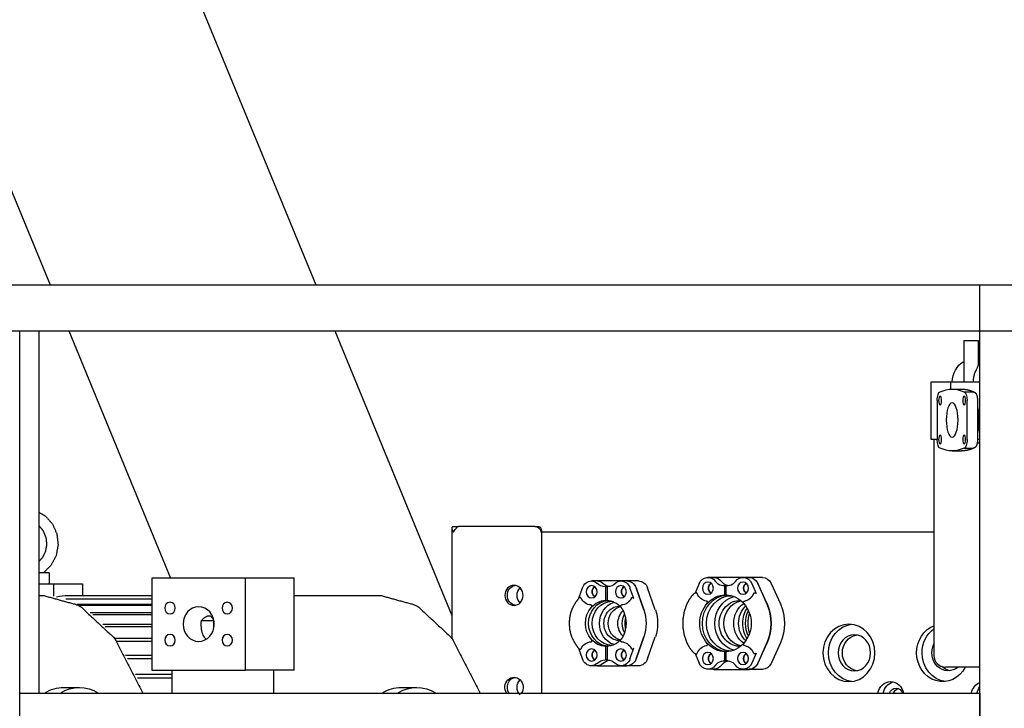
# Model space of a CAD drawing. Extents: x -65 to 939, y 17 to 868.
# Drawn here: x 281 to 281, y 377 to 377 of the extents above; entities that cross this region are included whole.
import ezdxf

# ---------------------------------------------------------------- set-up
doc = ezdxf.new("R2010")
doc.units = 0
doc.header["$LTSCALE"] = 52.631579
doc.header["$MEASUREMENT"] = 0

msp = doc.modelspace()

# ---------------------------------------------------------------- linework, layer by layer
at = {"color": 7}
for p, q in [((280.5905, 377.8168), (280.89527, 377.07601)), ((280.72228, 377.8168), (281.02705, 377.07601)), ((280.36296, 377.07601), (281.37686, 377.07601)), ((281.35621, 375.94834), (281.35621, 377.07601)), ((281.35621, 377.07601), (281.37686, 377.07601)), ((280.36296, 377.05323), (281.37686, 377.05323)), ((280.85959, 377.05323), (280.88023, 377.05323)), ((280.88023, 375.94834), (280.88023, 377.05323)), ((280.88986, 376.87383), (280.88986, 377.05323)), ((280.90465, 377.05323), (280.95502, 376.93078)), ((281.03643, 377.05323), (281.09445, 376.9122)), ((281.34822, 377.04848), (281.34822, 377.02797)), ((281.34822, 377.04848), (281.353, 377.04848)), ((281.353, 377.04848), (281.35534, 377.04848)), ((281.35534, 377.04848), (281.35534, 377.03604)), ((281.35534, 377.03936), (281.35621, 377.03936)), ((281.33204, 376.9995), (281.33204, 377.02797)), ((281.33204, 377.02797), (281.34188, 377.02797)), ((281.34188, 377.0244), (281.34188, 377.02797)), ((281.34188, 377.02797), (281.35621, 377.02797)), ((281.34247, 377.02441), (281.34715, 377.02441)), ((281.34843, 377.02299), (281.35311, 377.02299)), ((281.33504, 377.01872), (281.33504, 376.99947)), ((281.34989, 376.99947), (281.34989, 377.01872)), ((281.35504, 377.01872), (281.35504, 376.99947)), ((281.33504, 376.9995), (281.33204, 376.9995)), ((281.33346, 376.9995), (281.33346, 376.89242)), ((281.35621, 376.9995), (281.35504, 376.9995)), ((281.34247, 376.99377), (281.34715, 376.99377)), ((281.34843, 376.9952), (281.35311, 376.9952)), ((281.35621, 376.9977), (281.35489, 376.9977)), ((281.09445, 376.95556), (281.09445, 376.90112)), ((281.09518, 376.95641), (281.09777, 376.95641)), ((281.1086, 376.95641), (281.09777, 376.95641)), ((281.11238, 376.95641), (281.1086, 376.95641)), ((281.13561, 376.95641), (281.11238, 376.95641)), ((281.13561, 376.95641), (281.13681, 376.95641)), ((281.13892, 376.95442), (281.13892, 376.87383)), ((281.33346, 376.95356), (281.13892, 376.95356)), ((280.88986, 376.93363), (280.89492, 376.93363)), ((280.89492, 376.93363), (280.89492, 376.92793)), ((280.94571, 376.93078), (280.94571, 376.88522)), ((280.99217, 376.93078), (280.94571, 376.93078)), ((281.01624, 376.93078), (280.99217, 376.93078)), ((280.99217, 376.88522), (280.99217, 376.93078)), ((281.01624, 376.88522), (281.01624, 376.93078)), ((281.22438, 376.9311), (281.22139, 376.9311)), ((281.2418, 376.93114), (281.22438, 376.93114)), ((281.23882, 376.9311), (281.2418, 376.9311)), ((281.2484, 376.93114), (281.2418, 376.93114)), ((280.88986, 376.92793), (280.89696, 376.92793)), ((280.89696, 376.92793), (280.89696, 376.92184)), ((280.89696, 376.92793), (280.9114, 376.92793)), ((280.9114, 376.92793), (280.9114, 376.92224)), ((281.15742, 376.92086), (281.15921, 376.92596)), ((281.16669, 376.92938), (281.1637, 376.92938)), ((281.18123, 376.92938), (281.16672, 376.92938)), ((281.17138, 376.92647), (281.17061, 376.92647)), ((281.17061, 376.92647), (281.17061, 376.91975)), ((281.17144, 376.92647), (281.17138, 376.92647)), ((281.17138, 376.92647), (281.17138, 376.91975)), ((281.18127, 376.92938), (281.17828, 376.92938)), ((281.18696, 376.92938), (281.18123, 376.92938)), ((281.18464, 376.92065), (281.18277, 376.92596)), ((281.1896, 376.9151), (281.18575, 376.92597)), ((281.18576, 376.92596), (281.18959, 376.91506)), ((281.19533, 376.9151), (281.19148, 376.92597)), ((281.21705, 376.92808), (281.21502, 376.92337)), ((281.2304, 376.92689), (281.22981, 376.92689)), ((281.22981, 376.92244), (281.22981, 376.92689)), ((281.2311, 376.92689), (281.2304, 376.92689)), ((281.2304, 376.92244), (281.2304, 376.92689)), ((281.24316, 376.92808), (281.2453, 376.92312)), ((281.25071, 376.918), (281.24614, 376.92817)), ((281.24614, 376.92808), (281.25072, 376.91749)), ((281.25274, 376.92817), (281.25731, 376.918)), ((280.88986, 376.92224), (280.89175, 376.92224)), ((280.90418, 376.92224), (280.94571, 376.92224)), ((281.01624, 376.92224), (281.05903, 376.92224)), ((281.2304, 376.92244), (281.22981, 376.92244)), ((280.94571, 376.92032), (280.90306, 376.92032)), ((280.90852, 376.91795), (280.94571, 376.91795)), ((280.94571, 376.9172), (280.9099, 376.9172)), ((281.17138, 376.91975), (281.17061, 376.91975)), ((281.21097, 376.91801), (281.21073, 376.91747)), ((280.91514, 376.91368), (280.94571, 376.91368)), ((280.94571, 376.91263), (280.91645, 376.91263)), ((280.92141, 376.908), (280.94571, 376.908)), ((280.94571, 376.90667), (280.92264, 376.90667)), ((280.97653, 376.9097), (280.97013, 376.9097)), ((280.92728, 376.90098), (280.94571, 376.90098)), ((281.18575, 376.89075), (281.1896, 376.90163)), ((281.18959, 376.90167), (281.18576, 376.89077)), ((281.19148, 376.89075), (281.19533, 376.90163)), ((280.94571, 376.89939), (280.92842, 376.89939)), ((281.17061, 376.89698), (281.17061, 376.89026)), ((281.17138, 376.89698), (281.17061, 376.89698)), ((281.17138, 376.89698), (281.17138, 376.89026)), ((281.18277, 376.89077), (281.18464, 376.89608)), ((281.21073, 376.89928), (281.21097, 376.89874)), ((281.25072, 376.89926), (281.24614, 376.88867)), ((281.24614, 376.88855), (281.25071, 376.89873)), ((281.25731, 376.89873), (281.25274, 376.88855)), ((280.93269, 376.89269), (280.94571, 376.89269)), ((281.15921, 376.89077), (281.15742, 376.89586)), ((281.21502, 376.89338), (281.21705, 376.88867)), ((281.2304, 376.89431), (281.22981, 376.89431)), ((281.22981, 376.88986), (281.22981, 376.89431)), ((281.2304, 376.88986), (281.2304, 376.89431)), ((281.2453, 376.89363), (281.24316, 376.88867)), ((280.94571, 376.89085), (280.93374, 376.89085)), ((281.16669, 376.88735), (281.1637, 376.88735)), ((281.16672, 376.88735), (281.18123, 376.88735)), ((281.17138, 376.89026), (281.17061, 376.89026)), ((281.17144, 376.89026), (281.17138, 376.89026)), ((281.18127, 376.88735), (281.17828, 376.88735)), ((281.18696, 376.88735), (281.18123, 376.88735)), ((281.2304, 376.88986), (281.22981, 376.88986)), ((281.2311, 376.88986), (281.2304, 376.88986)), ((281.35621, 376.88673), (281.33916, 376.88673)), ((280.93762, 376.88323), (280.95577, 376.88323)), ((280.94571, 376.88522), (280.99217, 376.88522)), ((280.95577, 376.87383), (280.95577, 376.88522)), ((281.01624, 376.88522), (280.99217, 376.88522)), ((281.00619, 376.87383), (281.00619, 376.88522)), ((281.22438, 376.88564), (281.22139, 376.88564)), ((281.22438, 376.88558), (281.2418, 376.88558)), ((281.23882, 376.88564), (281.2418, 376.88564)), ((281.2484, 376.88558), (281.2418, 376.88558)), ((280.90207, 376.87668), (280.90981, 376.87668)), ((280.95577, 376.88117), (280.93856, 376.88117)), ((281.06935, 376.87668), (281.07709, 376.87668)), ((280.88023, 376.87383), (281.35621, 376.87383)), ((281.35621, 376.87383), (281.35621, 376.85105))]:
    msp.add_line(p, q, dxfattribs=at)
msp.add_arc((281.33916, 376.89242), 0.0057, 180, 270, dxfattribs=at)
at = {"color": 7, "extrusion": (0, 0, -1)}
for centre, major_axis, ratio, start_param, end_param in [((281.35325, 377.02797), (0, -0.01139), 0.939693, 1.570796, 2.652363), ((281.33651, 377.01872), (0, -0.00427), 0.34202, 1.570796, 3.141593), ((281.34247, 376.91704), (0, 0.10737), 0.34202, 6.120149, 6.446222), ((281.34843, 377.01872), (0, 0.00427), 0.34202, 0, 1.570796), ((281.35183, 377.00909), (0, -0.01139), 0.34202, 4.108646, 5.316132), ((281.33651, 376.99947), (0, -0.00427), 0.34202, 0, 1.570796), ((281.34843, 376.99947), (0, 0.00427), 0.34202, 1.570796, 3.141593), ((281.34247, 377.10114), (0, -0.10737), 0.34202, 6.120149, 6.446222), ((281.09518, 376.95356), (0, 0.00285), 0.422618, 5.759587, 6.283185), ((281.09777, 376.95356), (0, 0.00285), 0.422618, 5.759587, 6.283185), ((281.13561, 376.95356), (0, 0.00285), 0.906308, 0, 0.523599), ((281.13681, 376.95356), (0, 0.00285), 0.906308, 0, 0.523599), ((281.22139, 376.9258), (0, 0.0053), 0.906308, 5.157215, 7.180558), ((281.22438, 376.9258), (0, 0.00534), 0.906308, 6.16094, 6.283185), ((281.22438, 376.9258), (0, 0.0053), 0.906308, 0, 0.897373), ((281.23882, 376.9258), (0, 0.0053), 0.906308, 5.385813, 7.409156), ((281.2418, 376.9258), (0, 0.00534), 0.906308, 0, 1.110749), ((281.2418, 376.9258), (0, 0.0053), 0.906308, 0, 1.125971), ((281.2484, 376.9258), (0, 0.00534), 0.906308, 0, 1.110749), ((281.12649, 376.92224), (0, -0.00498), 0.906308, 0.133628, 3.007965), ((281.12649, 376.92224), (0, 0.00498), 0.906308, 3.275221, 6.149557), ((281.1313, 376.92224), (0, 0.00498), 0.906308, 3.870632, 5.554146), ((281.16374, 376.92403), (0, 0.00535), 0.906308, 5.082457, 6.276), ((281.1637, 376.92511), (0, 0.00427), 0.906308, 0, 0.732456), ((281.16672, 376.92403), (0, 0.00302), 0.906308, 3.717343, 5.707435), ((281.16672, 376.92403), (0, -0.00285), 0.906308, 0.550305, 2.591288), ((281.17058, 376.93354), (0, -0.00707), 0.906308, 6.278631, 7.015641), ((281.16672, 376.92403), (0, 0.00535), 0.906308, 6.267203, 6.283185), ((281.16669, 376.92511), (0, 0.00427), 0.906308, 0, 0.732456), ((281.17356, 376.93354), (0, -0.00707), 0.906308, 0.168626, 0.732456), ((281.17141, 376.93354), (0, -0.00707), 0.906308, 5.550729, 6.287739), ((281.17828, 376.92511), (0, 0.00427), 0.906308, 5.550729, 6.283185), ((281.17825, 376.92403), (0, 0.00535), 0.906308, 0.007185, 1.200728), ((281.18123, 376.92403), (0, 0.00302), 0.906308, 4.712389, 5.707435), ((281.18123, 376.92403), (0, -0.00285), 0.906308, 0.550305, 2.591288), ((281.18123, 376.92403), (0, 0.00535), 0.906308, 0, 1.198504), ((281.18123, 376.92403), (0, 0.00535), 0.906308, 0.007185, 1.200728), ((281.18696, 376.92403), (0, 0.00535), 0.906308, 0, 1.198504), ((281.22438, 376.9258), (0, -0.00302), 0.906308, 0.575751, 2.565842), ((281.22438, 376.9258), (0, -0.00285), 0.906308, 0.550305, 2.591288), ((281.22918, 376.93266), (0, -0.0057), 0.906308, 0.544066, 0.897373), ((281.22946, 376.93317), (0, -0.00628), 0.906308, 6.221459, 6.827251), ((281.23217, 376.93266), (0, -0.0057), 0.906308, 0.544066, 0.897373), ((281.23244, 376.93317), (0, -0.00628), 0.906308, 0.149236, 0.544066), ((281.23075, 376.93317), (0, -0.00628), 0.906308, 5.739119, 6.344912), ((281.23103, 376.93266), (0, -0.0057), 0.906308, 5.385813, 5.739119), ((281.2418, 376.9258), (0, -0.00302), 0.906308, 1.570796, 2.565842), ((281.2418, 376.9258), (0, -0.00302), 0.906308, 0.575751, 1.570796), ((281.2418, 376.9258), (0, -0.00285), 0.906308, 0.550305, 2.591288), ((280.90418, 376.78555), (0, 0.13669), 0.422618, 6.184077, 6.283185), ((281.16374, 376.92403), (0, -0.00657), 0.906308, 0.059389, 1.0797), ((281.18123, 376.92403), (0, 0.00302), 0.906308, 3.717343, 4.712389), ((281.17825, 376.92403), (0, -0.00657), 0.906308, 5.203485, 6.223797), ((281.22139, 376.9258), (0, -0.00644), 0.906308, 0.137307, 1.142927), ((281.2314, 376.90837), (0, -0.01407), 0.906308, 0.051266, 3.090327), ((281.23309, 376.90836), (0, -0.0137), 0.906308, 1.570796, 3.135824), ((281.23012, 376.90837), (0, 0.01407), 0.906308, 5.496614, 6.258891), ((281.23728, 376.90836), (0, 0.0137), 0.906308, 4.712389, 6.039337), ((281.23009, 376.90837), (0, 0.01407), 0.906308, 0.024294, 0.786571), ((281.17102, 376.90836), (0, -0.01139), 0.906308, 0.793492, 2.3481), ((281.17258, 376.90836), (0, 0.01139), 0.906308, 3.219948, 6.20483), ((281.17102, 376.90836), (0, -0.01139), 0.906308, 2.3481, 3.101582), ((281.17398, 376.90836), (0, -0.01095), 0.906308, 1.570796, 3.124617), ((281.17759, 376.90836), (0, 0.01095), 0.906308, 4.712389, 6.007425), ((281.17759, 376.90836), (0, 0.00854), 0.906308, 4.712389, 6.310404), ((281.17097, 376.90836), (0, -0.01139), 0.906308, 3.181603, 3.934822), ((281.17971, 376.90836), (0, 0.00854), 0.906308, 4.712389, 6.061581), ((281.23012, 376.90837), (0, 0.01407), 0.906308, 3.928163, 5.496614), ((281.23728, 376.90836), (0, 0.01139), 0.906308, 4.712389, 6.313631), ((281.23968, 376.90836), (0, 0.01139), 0.906308, 4.712389, 6.101057), ((281.2445, 376.90836), (0, 0.01139), 0.906308, 4.712389, 5.749031), ((281.24691, 376.90836), (0, 0.01139), 0.906308, 4.712389, 5.571947), ((281.25109, 376.90836), (0, -0.0137), 0.906308, 1.570796, 2.163515), ((281.23009, 376.90837), (0, 0.01407), 0.906308, 0.786571, 2.355022), ((281.23882, 376.9258), (0, -0.00644), 0.906308, 5.879923, 6.145878), ((281.23309, 376.90836), (0, 0.0217), 0.906308, 1.110749, 2.030844), ((281.23338, 376.90837), (0, -0.02119), 0.906308, 4.267563, 5.157215), ((281.23968, 376.90836), (0, -0.0217), 0.906308, 4.252342, 5.172436), ((281.18452, 376.90836), (0, 0.00854), 0.906308, 4.712389, 5.553877), ((281.18664, 376.90836), (0, 0.00854), 0.906308, 4.712389, 5.272576), ((281.19025, 376.90836), (0, -0.01095), 0.906308, 1.570796, 1.799997), ((281.17395, 376.90836), (0, -0.01851), 0.906308, 4.342321, 5.082457), ((281.17398, 376.90836), (0, 0.01851), 0.906308, 1.198504, 1.943088), ((281.17971, 376.90836), (0, 0.01851), 0.906308, 1.198504, 1.943088), ((281.25282, 376.90837), (0, -0.01407), 0.906308, 1.10032, 2.041273), ((281.25409, 376.90837), (0, 0.01407), 0.906308, 4.368295, 5.056483), ((281.17398, 376.90836), (0, -0.01095), 0.906308, 0.016976, 1.570796), ((281.17759, 376.90836), (0, 0.01095), 0.906308, 3.417353, 4.712389), ((281.17759, 376.90836), (0, 0.00854), 0.906308, 3.114374, 4.712389), ((281.17971, 376.90836), (0, 0.00854), 0.906308, 3.363197, 4.712389), ((281.18452, 376.90836), (0, 0.00854), 0.906308, 3.870902, 4.712389), ((281.18664, 376.90836), (0, 0.00854), 0.906308, 4.152155, 4.712389), ((281.19025, 376.90836), (0, -0.01095), 0.906308, 1.341596, 1.570796), ((281.23309, 376.90836), (0, -0.0137), 0.906308, 0.012651, 1.570796), ((281.23728, 376.90836), (0, 0.0137), 0.906308, 3.388314, 4.712389), ((281.23728, 376.90836), (0, 0.01139), 0.906308, 3.11402, 4.712389), ((281.23968, 376.90836), (0, 0.01139), 0.906308, 3.325873, 4.712389), ((281.2445, 376.90836), (0, 0.01139), 0.906308, 3.67718, 4.712389), ((281.24691, 376.90836), (0, 0.01139), 0.906308, 3.854059, 4.712389), ((281.25109, 376.90836), (0, -0.0137), 0.906308, 0.979061, 1.570796), ((281.29401, 376.89376), (0, 0.01424), 0.906308, 4.712389, 6.178073), ((281.33776, 376.89376), (0, -0.01424), 0.906308, 1.570796, 2.802211), ((281.29612, 376.89376), (0, 0.0089), 0.906308, 4.712389, 6.152245), ((281.34047, 376.89376), (0, 0.01424), 0.906308, 4.712389, 5.709486), ((281.16374, 376.8927), (0, 0.00657), 0.906308, 5.203485, 6.223797), ((281.17102, 376.90836), (0, -0.01139), 0.906308, 0.040011, 0.793492), ((281.17097, 376.90836), (0, -0.01139), 0.906308, 5.489957, 6.243175), ((281.17825, 376.8927), (0, 0.00657), 0.906308, 0.059389, 1.0797), ((281.22139, 376.89095), (0, -0.00644), 0.906308, 1.998665, 3.004286), ((281.23012, 376.90837), (0, 0.01407), 0.906308, 3.165887, 3.928163), ((281.23009, 376.90837), (0, 0.01407), 0.906308, 2.355022, 3.117299), ((281.23882, 376.89095), (0, -0.00644), 0.906308, 3.2789, 3.544855), ((281.34047, 376.89376), (0, 0.0089), 0.906308, 2.482034, 5.231243), ((281.16672, 376.8927), (0, 0.00302), 0.906308, 3.717343, 5.707435), ((281.16672, 376.8927), (0, -0.00285), 0.906308, 0.550305, 2.591288), ((281.18123, 376.8927), (0, 0.00302), 0.906308, 4.712389, 5.707435), ((281.18123, 376.8927), (0, 0.00302), 0.906308, 3.717343, 4.712389), ((281.18123, 376.8927), (0, -0.00285), 0.906308, 0.550305, 2.591288), ((281.22438, 376.89095), (0, -0.00302), 0.906308, 0.575751, 2.565842), ((281.22438, 376.89092), (0, -0.00285), 0.906308, 0.55724, 2.598188), ((281.2418, 376.89095), (0, -0.00302), 0.906308, 1.570796, 2.565842), ((281.2418, 376.89092), (0, -0.00285), 0.906308, 0.55724, 2.598188), ((281.29401, 376.89376), (0, 0.01424), 0.906308, 3.246705, 4.712389), ((281.29612, 376.89376), (0, 0.0089), 0.906308, 3.272533, 4.712389), ((281.33776, 376.89376), (0, -0.01424), 0.906308, 5.228975, 7.853982), ((281.34047, 376.89376), (0, 0.01424), 0.906308, 3.246705, 4.712389), ((281.16374, 376.8927), (0, -0.00535), 0.906308, 0.007185, 1.200728), ((281.1637, 376.89162), (0, -0.00427), 0.906308, 5.550729, 6.283185), ((281.17058, 376.88318), (0, 0.00707), 0.906308, 5.550729, 6.287739), ((281.16672, 376.8927), (0, -0.00535), 0.906308, 0, 0.015982), ((281.16669, 376.89162), (0, -0.00427), 0.906308, 5.550729, 6.283185), ((281.17356, 376.88318), (0, 0.00707), 0.906308, 5.550729, 6.11456), ((281.17141, 376.88318), (0, 0.00707), 0.906308, 6.278631, 7.015641), ((281.17828, 376.89162), (0, -0.00427), 0.906308, 0, 0.732456), ((281.17825, 376.8927), (0, -0.00535), 0.906308, 5.082457, 6.276), ((281.18123, 376.8927), (0, -0.00535), 0.906308, 5.084681, 6.283185), ((281.18123, 376.8927), (0, -0.00535), 0.906308, 5.082457, 6.276), ((281.18696, 376.8927), (0, -0.00535), 0.906308, 5.084681, 6.283185), ((281.22139, 376.89095), (0, -0.0053), 0.906308, 5.385813, 7.409156), ((281.22438, 376.89095), (0, -0.0053), 0.906308, 5.385813, 6.283185), ((281.22918, 376.88409), (0, 0.0057), 0.906308, 5.385813, 5.739119), ((281.22946, 376.88358), (0, 0.00628), 0.906308, 5.739119, 6.344912), ((281.23217, 376.88409), (0, 0.0057), 0.906308, 5.385813, 5.739119), ((281.23244, 376.88358), (0, 0.00628), 0.906308, 5.739119, 6.133949), ((281.23075, 376.88358), (0, 0.00628), 0.906308, 6.221459, 6.827251), ((281.23103, 376.88409), (0, 0.0057), 0.906308, 0.544066, 0.897373), ((281.23882, 376.89095), (0, -0.0053), 0.906308, 5.157215, 7.180558), ((281.2418, 376.89095), (0, -0.00302), 0.906308, 0.575751, 1.570796), ((281.2418, 376.89095), (0, -0.0053), 0.906308, 5.157215, 6.283185), ((281.2418, 376.89092), (0, -0.00534), 0.906308, 5.172436, 6.283185), ((281.2484, 376.89092), (0, -0.00534), 0.906308, 5.172436, 6.283185), ((281.34257, 376.89376), (0, 0.0089), 0.906308, 3.272533, 3.857642), ((281.12529, 376.87668), (0, -0.00498), 0.906308, 0.962551, 5.320635), ((281.12649, 376.87668), (0, 0.00498), 0.906308, 4.104143, 6.149557), ((281.22438, 376.89092), (0, -0.00534), 0.906308, 0, 0.153298), ((280.90207, 376.78555), (0, -0.09112), 0.422618, 2.890937, 3.141593), ((280.90981, 376.78555), (0, 0.09112), 0.422618, 6.03253, 6.533841), ((281.06935, 376.78555), (0, -0.09112), 0.422618, 2.890937, 3.141593), ((281.07709, 376.78555), (0, 0.09112), 0.422618, 6.03253, 6.533841), ((281.1313, 376.87668), (0, 0.00498), 0.906308, 3.870632, 5.554146), ((281.31195, 376.8724), (0, -0.00712), 0.906308, 1.772154, 4.511031), ((281.31466, 376.8724), (0, 0.00712), 0.906308, 4.913747, 6.071776), ((281.3584, 376.8724), (0, -0.00712), 0.906308, 1.772154, 2.794508), ((281.36111, 376.8724), (0, 0.00712), 0.906308, 4.913747, 5.420127), ((281.31466, 376.8724), (0, 0.00392), 0.906308, 5.084558, 7.481813), ((281.31676, 376.8724), (0, 0.00392), 0.906308, 5.084558, 5.981907)]:
    msp.add_ellipse(centre, major_axis=major_axis, ratio=ratio, start_param=start_param, end_param=end_param, dxfattribs=at)
for centre, major_axis, ratio in [((281.33651, 377.01872), (0, 0.00214), 0.34202), ((281.34843, 377.01872), (0, 0.00214), 0.34202), ((281.34247, 377.00909), (0, 0.00854), 0.34202), ((281.33651, 376.99947), (0, 0.00214), 0.34202), ((281.34843, 376.99947), (0, 0.00214), 0.34202), ((281.12529, 376.92224), (0, -0.00498), 0.906308), ((281.16374, 376.92403), (0, -0.00302), 0.906308), ((281.17825, 376.92403), (0, -0.00302), 0.906308), ((281.22139, 376.9258), (0, 0.00302), 0.906308), ((281.23882, 376.9258), (0, 0.00302), 0.906308), ((280.95475, 376.91595), (0, 0.00285), 0.906308), ((280.96894, 376.908), (0, 0.00854), 0.906308), ((280.98314, 376.91595), (0, 0.00285), 0.906308), ((281.2913, 376.89376), (0, -0.01424), 0.906308), ((280.95475, 376.90006), (0, 0.00285), 0.906308), ((280.98314, 376.90006), (0, 0.00285), 0.906308), ((281.29401, 376.89376), (0, 0.0089), 0.906308), ((281.16374, 376.8927), (0, -0.00302), 0.906308), ((281.17825, 376.8927), (0, -0.00302), 0.906308), ((281.22139, 376.89095), (0, 0.00302), 0.906308), ((281.23882, 376.89095), (0, 0.00302), 0.906308)]:
    msp.add_ellipse(centre, major_axis=major_axis, ratio=ratio, dxfattribs=at)
at = {"color": 7}
for points, degree, knots in [([(281.353, 377.02797), (281.353, 377.02862), (281.35305, 377.02928), (281.35327, 377.03061), (281.35343, 377.03126), (281.35383, 377.03251), (281.35407, 377.03311), (281.35455, 377.0342), (281.35481, 377.03469), (281.35517, 377.03545), (281.3553, 377.03574), (281.35534, 377.03598), (281.35534, 377.03601), (281.35534, 377.03604)], 3, [0, 0, 0, 0, 0.1699141, 0.1699141, 0.3398282, 0.3398282, 0.5097423, 0.5097423, 0.6796564, 0.6796564, 0.811606, 0.811606, 0.834154, 0.834154, 0.834154, 0.834154]), ([(281.34715, 377.02441), (281.34841, 377.02435), (281.34966, 377.02417), (281.35091, 377.02387), (281.35215, 377.02346), (281.35328, 377.02297)], 1, [0, 0, 0.0326168, 0.0652335, 0.0978503, 0.130467, 0.1603341, 0.1603341]), ([(281.35311, 377.02299), (281.3536, 377.02288), (281.35403, 377.02256), (281.3545, 377.02184), (281.3548, 377.02091), (281.35498, 377.01982), (281.35504, 377.01872)], 1, [0, 0, 0.155863, 0.343047, 0.649434, 0.963593, 1.277753, 1.570796, 1.570796]), ([(281.35504, 376.99947), (281.35498, 376.99829), (281.35479, 376.9972), (281.35447, 376.99628), (281.35398, 376.99557), (281.35364, 376.99533), (281.35311, 376.9952)], 1, [1.570796, 1.570796, 1.884956, 2.199115, 2.513274, 2.827433, 2.969734, 3.141593, 3.141593]), ([(281.35328, 376.99521), (281.35215, 376.99473), (281.35091, 376.99431), (281.34966, 376.99401), (281.34841, 376.99383), (281.34715, 376.99377)], 1, [2.9812586, 2.9812586, 3.0111256, 3.0437424, 3.0763591, 3.1089759, 3.1415927, 3.1415927]), ([(280.88986, 376.96333), (280.89298, 376.96154), (280.89645, 376.95765), (280.89863, 376.95274), (280.89927, 376.94729), (280.89829, 376.94189), (280.89577, 376.93711), (280.89224, 376.93363)], 1, [6.695404, 6.695404, 6.91835, 7.23663, 7.560588, 7.88803, 8.216436, 8.543354, 8.846953, 8.846953]), ([(280.88986, 376.95666), (280.8919, 376.95418), (280.89322, 376.9509), (280.89358, 376.94736), (280.89295, 376.94387), (280.8914, 376.94078), (280.88986, 376.93918)], 1, [0.697414, 0.697414, 0.994955, 1.3069, 1.614684, 1.921519, 2.230091, 2.438318, 2.438318]), ([(281.09458, 376.95603), (281.0945, 376.95592), (281.09446, 376.95578), (281.09444, 376.95548), (281.09447, 376.95531), (281.09457, 376.95492), (281.09467, 376.95465), (281.09494, 376.9541), (281.09511, 376.95382), (281.09527, 376.95356)], 3, [0.6680568, 0.6680568, 0.6680568, 0.6680568, 0.7247326, 0.7247326, 0.7814085, 0.7814085, 0.8645695, 0.8645695, 0.9477305, 0.9477305, 0.9477305, 0.9477305]), ([(281.09527, 376.95356), (281.09544, 376.95382), (281.09563, 376.9541), (281.09604, 376.95465), (281.09625, 376.95492), (281.09658, 376.95531), (281.09672, 376.95548), (281.09697, 376.95578), (281.09708, 376.95592), (281.09716, 376.95603)], 3, [0, 0, 0, 0, 0.083161, 0.083161, 0.166322, 0.166322, 0.2229979, 0.2229979, 0.2796737, 0.2796737, 0.2796737, 0.2796737]), ([(281.1369, 376.95603), (281.13707, 376.95592), (281.13725, 376.95578), (281.1376, 376.95548), (281.13776, 376.95531), (281.1381, 376.95492), (281.13829, 376.95465), (281.1386, 376.9541), (281.13871, 376.95382), (281.13879, 376.95356)], 3, [0.6680568, 0.6680568, 0.6680568, 0.6680568, 0.7247326, 0.7247326, 0.7814085, 0.7814085, 0.8645695, 0.8645695, 0.9477305, 0.9477305, 0.9477305, 0.9477305]), ([(281.13879, 376.95356), (281.13887, 376.95382), (281.13892, 376.9541), (281.13893, 376.95465), (281.13889, 376.95492), (281.13875, 376.95531), (281.13866, 376.95548), (281.13842, 376.95578), (281.13827, 376.95592), (281.1381, 376.95603)], 3, [0, 0, 0, 0, 0.083161, 0.083161, 0.166322, 0.166322, 0.2229979, 0.2229979, 0.2796737, 0.2796737, 0.2796737, 0.2796737]), ([(280.89175, 376.92224), (280.90969, 376.91731), (280.92706, 376.90126), (280.9412, 376.87383)], 1, [0, 0, 0.2350056, 0.5170649, 0.8297886, 0.8297886]), ([(281.05903, 376.92224), (281.07697, 376.91731), (281.09435, 376.90126), (281.10849, 376.87383)], 1, [0, 0, 0.2350056, 0.5170649, 0.8297886, 0.8297886]), ([(281.15757, 376.92102), (281.15576, 376.91868), (281.15412, 376.91571), (281.15384, 376.91508)], 1, [0, 0, 0.2980569, 0.6029259, 0.6632722, 0.6632722]), ([(281.15848, 376.92093), (281.15845, 376.921), (281.1584, 376.92106), (281.15829, 376.92116), (281.15823, 376.9212), (281.1581, 376.92124), (281.15804, 376.92125), (281.1579, 376.92123), (281.15782, 376.92121), (281.15769, 376.92114), (281.15762, 376.92108), (281.15757, 376.92102)], 3, [0, 0, 0, 0, 0.0218738, 0.0218738, 0.0414547, 0.0414547, 0.0608258, 0.0608258, 0.0824945, 0.0824945, 0.1052446, 0.1052446, 0.1052446, 0.1052446]), ([(281.1835, 376.92093), (281.18354, 376.921), (281.18359, 376.92106), (281.1837, 376.92116), (281.18375, 376.9212), (281.18388, 376.92124), (281.18395, 376.92125), (281.18409, 376.92123), (281.18416, 376.92121), (281.18431, 376.92113), (281.18438, 376.92107), (281.18453, 376.92089), (281.1846, 376.92077), (281.18464, 376.92065)], 3, [0, 0, 0, 0, 0.0218738, 0.0218738, 0.0414547, 0.0414547, 0.0608258, 0.0608258, 0.0824945, 0.0824945, 0.1090853, 0.1090853, 0.1448014, 0.1448014, 0.1448014, 0.1448014]), ([(281.21527, 376.92349), (281.21427, 376.92283), (281.21318, 376.92169), (281.21202, 376.92004), (281.21097, 376.91801)], 1, [0, 0, 0.1450223, 0.3071547, 0.4916836, 0.6929388, 0.6929388]), ([(281.21608, 376.92313), (281.21605, 376.92321), (281.216, 376.92329), (281.21587, 376.92342), (281.2158, 376.92346), (281.21565, 376.92353), (281.21557, 376.92354), (281.21541, 376.92354), (281.21534, 376.92352), (281.21527, 376.92349)], 3, [0, 0, 0, 0, 0.02444072, 0.02444072, 0.04838382, 0.04838382, 0.07226738, 0.07226738, 0.09333062, 0.09333062, 0.09333062, 0.09333062]), ([(281.24439, 376.92345), (281.24397, 376.92303), (281.24383, 376.92278)], 1, [0, 0, 0.0804548, 0.1189518, 0.1189518]), ([(281.24439, 376.92345), (281.24442, 376.92347), (281.24445, 376.92348), (281.24456, 376.92353), (281.24464, 376.92354), (281.24481, 376.92354), (281.24489, 376.92352), (281.24504, 376.92344), (281.24511, 376.92339), (281.24522, 376.92327), (281.24527, 376.9232), (281.2453, 376.92312)], 3, [0.0388045, 0.0388045, 0.0388045, 0.0388045, 0.0483838, 0.0483838, 0.0722674, 0.0722674, 0.0965213, 0.0965213, 0.1197505, 0.1197505, 0.1431422, 0.1431422, 0.1431422, 0.1431422]), ([(281.16366, 376.91635), (281.16375, 376.91646), (281.16382, 376.91657), (281.1639, 376.91676), (281.16392, 376.91685), (281.16392, 376.917), (281.16391, 376.91707), (281.16387, 376.91718), (281.16384, 376.91723), (281.16376, 376.91732), (281.16371, 376.91736), (281.16358, 376.91743), (281.16348, 376.91746), (281.16338, 376.91746)], 3, [0, 0, 0, 0, 0.0380897, 0.0380897, 0.0647631, 0.0647631, 0.0849778, 0.0849778, 0.1034932, 0.1034932, 0.1237674, 0.1237674, 0.1535506, 0.1535506, 0.1535506, 0.1535506]), ([(281.17833, 376.91635), (281.17823, 376.91646), (281.17816, 376.91657), (281.17809, 376.91676), (281.17807, 376.91685), (281.17807, 376.917), (281.17808, 376.91707), (281.17812, 376.91718), (281.17815, 376.91723), (281.17823, 376.91732), (281.17828, 376.91736), (281.17841, 376.91743), (281.1785, 376.91746), (281.1786, 376.91746)], 3, [0, 0, 0, 0, 0.0380897, 0.0380897, 0.0647631, 0.0647631, 0.0849778, 0.0849778, 0.1034932, 0.1034932, 0.1237674, 0.1237674, 0.1535506, 0.1535506, 0.1535506, 0.1535506]), ([(281.17832, 376.91636), (281.17934, 376.91478), (281.17988, 376.9135), (281.18043, 376.91158), (281.18059, 376.91083)], 1, [0, 0, 0.3211655, 0.4856729, 0.6772984, 0.7449452, 0.7449452]), ([(281.22109, 376.91831), (281.22115, 376.91837), (281.2212, 376.91845), (281.22126, 376.9186), (281.22127, 376.91867), (281.22127, 376.91881), (281.22126, 376.91888), (281.22121, 376.91902), (281.22117, 376.91908), (281.22106, 376.91921), (281.22099, 376.91927), (281.22082, 376.91937), (281.22071, 376.9194), (281.22059, 376.91942)], 3, [0, 0, 0, 0, 0.0236825, 0.0236825, 0.0431339, 0.0431339, 0.0615409, 0.0615409, 0.0817717, 0.0817717, 0.1070731, 0.1070731, 0.1397349, 0.1397349, 0.1397349, 0.1397349]), ([(281.23912, 376.91831), (281.23906, 376.91837), (281.23901, 376.91845), (281.23895, 376.9186), (281.23894, 376.91867), (281.23894, 376.91881), (281.23895, 376.91888), (281.239, 376.91902), (281.23904, 376.91908), (281.23915, 376.91921), (281.23922, 376.91927), (281.2394, 376.91937), (281.23951, 376.9194), (281.23962, 376.91942)], 3, [0, 0, 0, 0, 0.0236825, 0.0236825, 0.0431339, 0.0431339, 0.0615409, 0.0615409, 0.0817717, 0.0817717, 0.1070731, 0.1070731, 0.1397349, 0.1397349, 0.1397349, 0.1397349]), ([(280.97649, 376.90992), (280.9764, 376.91003), (280.97631, 376.91015), (280.97589, 376.91072), (280.97559, 376.91114), (280.97495, 376.91179), (280.97461, 376.91201), (280.97414, 376.91201), (280.97368, 376.91201), (280.97311, 376.91179), (280.97195, 376.91114), (280.97136, 376.91072), (280.97056, 376.91008), (280.97034, 376.90989), (280.97013, 376.9097)], 3, [-0.649778, -0.649778, -0.649778, -0.649778, -0.578502, -0.578502, -0.289251, -0.289251, 0, 0, 0, 0.289251, 0.289251, 0.578502, 0.578502, 0.694401, 0.694401, 0.694401, 0.694401]), ([(280.97013, 376.9097), (280.97007, 376.90914), (280.97005, 376.90857), (280.97005, 376.90743), (280.97007, 376.90685), (280.97018, 376.90573), (280.97026, 376.90518), (280.97059, 376.90363), (280.97094, 376.9027), (280.97176, 376.90143), (280.9722, 376.90094), (280.97272, 376.90054)], 3, [-2.5420067, -2.5420067, -2.5420067, -2.5420067, -2.391939, -2.391939, -2.240854, -2.240854, -2.0897689, -2.0897689, -1.7875987, -1.7875987, -1.5725143, -1.5725143, -1.5725143, -1.5725143]), ([(280.97658, 376.90659), (280.97647, 376.90706), (280.97642, 376.90753), (280.97642, 376.90847), (280.97647, 376.90894), (280.97658, 376.90941)], 3, [2.2680054, 2.2680054, 2.2680054, 2.2680054, 2.391939, 2.391939, 2.5158726, 2.5158726, 2.5158726, 2.5158726]), ([(281.18059, 376.9059), (281.18019, 376.90421), (281.17972, 376.90281), (281.17918, 376.90165), (281.17854, 376.90063), (281.17832, 376.90037)], 1, [0, 0, 0.1565272, 0.3080375, 0.471521, 0.6775593, 0.7460218, 0.7460218]), ([(281.15384, 376.90165), (281.15525, 376.89887), (281.15692, 376.89644), (281.15757, 376.8957)], 1, [0, 0, 0.2763474, 0.5596222, 0.6637192, 0.6637192]), ([(281.16338, 376.89926), (281.16348, 376.89927), (281.16357, 376.89929), (281.16371, 376.89936), (281.16376, 376.89941), (281.16385, 376.89951), (281.16387, 376.89956), (281.16391, 376.89967), (281.16392, 376.89974), (281.16392, 376.89988), (281.1639, 376.89995), (281.16385, 376.90009), (281.16382, 376.90015), (281.16375, 376.90027), (281.16371, 376.90032), (281.16366, 376.90037)], 3, [0, 0, 0, 0, 0.0288644, 0.0288644, 0.0508986, 0.0508986, 0.0697414, 0.0697414, 0.0886779, 0.0886779, 0.1119779, 0.1119779, 0.1329485, 0.1329485, 0.1550784, 0.1550784, 0.1550784, 0.1550784]), ([(281.1786, 376.89926), (281.1785, 376.89927), (281.17841, 376.89929), (281.17828, 376.89936), (281.17822, 376.89941), (281.17814, 376.89951), (281.17811, 376.89956), (281.17807, 376.89967), (281.17807, 376.89974), (281.17807, 376.89988), (281.17809, 376.89995), (281.17813, 376.90009), (281.17816, 376.90015), (281.17824, 376.90027), (281.17828, 376.90032), (281.17833, 376.90037)], 3, [0, 0, 0, 0, 0.0288644, 0.0288644, 0.0508986, 0.0508986, 0.0697414, 0.0697414, 0.0886779, 0.0886779, 0.1119779, 0.1119779, 0.1329485, 0.1329485, 0.1550784, 0.1550784, 0.1550784, 0.1550784]), ([(281.18464, 376.89608), (281.1846, 376.89595), (281.18453, 376.89583), (281.18437, 376.89565), (281.18429, 376.89558), (281.18413, 376.89551), (281.18405, 376.89549), (281.18391, 376.89548), (281.18384, 376.89549), (281.18372, 376.89555), (281.18366, 376.89559), (281.18357, 376.89569), (281.18353, 376.89574), (281.1835, 376.8958)], 3, [0, 0, 0, 0, 0.036715, 0.036715, 0.0670337, 0.0670337, 0.0921261, 0.0921261, 0.1140291, 0.1140291, 0.1351143, 0.1351143, 0.1551399, 0.1551399, 0.1551399, 0.1551399]), ([(281.21097, 376.89874), (281.21191, 376.8969), (281.21305, 376.89523), (281.21433, 376.89387), (281.21527, 376.89326)], 1, [0, 0, 0.1814591, 0.364841, 0.556436, 0.6929513, 0.6929513]), ([(281.22059, 376.89733), (281.22072, 376.89735), (281.22085, 376.89739), (281.22103, 376.89751), (281.2211, 376.89758), (281.2212, 376.89772), (281.22124, 376.89779), (281.22127, 376.89794), (281.22127, 376.89801), (281.22126, 376.89815), (281.22124, 376.89821), (281.22118, 376.89833), (281.22114, 376.89839), (281.22109, 376.89844)], 3, [0, 0, 0, 0, 0.0383878, 0.0383878, 0.0698058, 0.0698058, 0.095567, 0.095567, 0.1188697, 0.1188697, 0.1407479, 0.1407479, 0.1637591, 0.1637591, 0.1637591, 0.1637591]), ([(281.23962, 376.89733), (281.23949, 376.89735), (281.23936, 376.89739), (281.23918, 376.89751), (281.23911, 376.89758), (281.23901, 376.89772), (281.23898, 376.89779), (281.23894, 376.89794), (281.23894, 376.89801), (281.23895, 376.89815), (281.23897, 376.89821), (281.23903, 376.89833), (281.23907, 376.89839), (281.23912, 376.89844)], 3, [0, 0, 0, 0, 0.0383878, 0.0383878, 0.0698058, 0.0698058, 0.095567, 0.095567, 0.1188697, 0.1188697, 0.1407479, 0.1407479, 0.1637591, 0.1637591, 0.1637591, 0.1637591]), ([(281.15757, 376.8957), (281.15763, 376.89563), (281.15771, 376.89558), (281.15786, 376.89551), (281.15793, 376.89549), (281.15808, 376.89548), (281.15814, 376.89549), (281.15827, 376.89555), (281.15832, 376.89559), (281.15842, 376.89569), (281.15845, 376.89574), (281.15848, 376.8958)], 3, [0.0398384, 0.0398384, 0.0398384, 0.0398384, 0.0670337, 0.0670337, 0.0921261, 0.0921261, 0.1140291, 0.1140291, 0.1351143, 0.1351143, 0.1551399, 0.1551399, 0.1551399, 0.1551399]), ([(281.21527, 376.89326), (281.21528, 376.89325), (281.21529, 376.89325), (281.21537, 376.89322), (281.21546, 376.89321), (281.21562, 376.89322), (281.2157, 376.89324), (281.21584, 376.89331), (281.2159, 376.89336), (281.21601, 376.89348), (281.21605, 376.89355), (281.21608, 376.89362)], 3, [0.04989589, 0.04989589, 0.04989589, 0.04989589, 0.05160965, 0.05160965, 0.07618481, 0.07618481, 0.10018143, 0.10018143, 0.12170306, 0.12170306, 0.14328274, 0.14328274, 0.14328274, 0.14328274]), ([(281.2453, 376.89363), (281.24526, 376.89354), (281.24521, 376.89346), (281.24508, 376.89333), (281.245, 376.89328), (281.24484, 376.89322), (281.24476, 376.89321), (281.24459, 376.89322), (281.24451, 376.89324), (281.24442, 376.89328), (281.24441, 376.89329), (281.24439, 376.8933)], 3, [0, 0, 0, 0, 0.0261826, 0.0261826, 0.0516097, 0.0516097, 0.0761848, 0.0761848, 0.1001814, 0.1001814, 0.1044644, 0.1044644, 0.1044644, 0.1044644])]:
    msp.add_open_spline(points, degree=degree, knots=knots, dxfattribs=at)
for points in [[(281.24383, 376.92278), (281.24341, 376.92199), (281.24291, 376.92129), (281.24235, 376.92071), (281.24174, 376.92024), (281.24111, 376.91988)], [(281.21073, 376.91747), (281.20955, 376.91395), (281.20895, 376.91025), (281.20895, 376.9065), (281.20955, 376.9028), (281.21073, 376.89928)], [(281.15331, 376.91354), (281.15288, 376.91149), (281.15267, 376.90941), (281.15267, 376.90732), (281.15288, 376.90523), (281.15331, 376.90319)], [(281.15384, 376.91508), (281.15331, 376.91354)], [(281.18059, 376.91083), (281.18073, 376.90985), (281.1808, 376.90886), (281.1808, 376.90787), (281.18073, 376.90688), (281.18059, 376.9059)], [(281.15331, 376.90319), (281.15384, 376.90165)], [(281.24111, 376.89687), (281.24174, 376.89651), (281.24235, 376.89604), (281.24291, 376.89546), (281.24341, 376.89476), (281.24383, 376.89397)], [(281.24383, 376.89397), (281.24439, 376.8933)]]:
    msp.add_open_spline(points, degree=1, dxfattribs=at)

doc.saveas('drawing.dxf')
